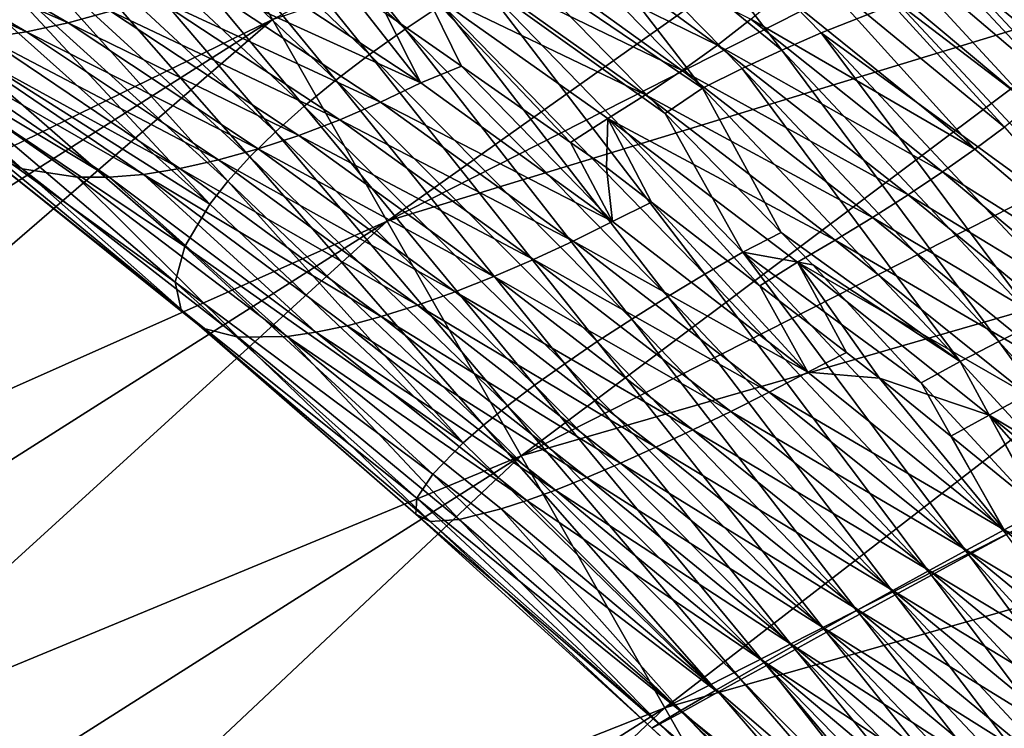
# Model space of a CAD drawing. Units: inches. Extents: x -24 to 233, y 0 to 378.
# Drawn here: x 49 to 55, y 348 to 353 of the extents above; entities that cross this region are included whole.
import ezdxf

# ---------------------------------------------------------------- set-up
doc = ezdxf.new("R2010")
doc.units = ezdxf.units.IN
doc.header["$MEASUREMENT"] = 0

msp = doc.modelspace()

# ---------------------------------------------------------------- linework, layer by layer
for points in [[(51.1561, 351.6849, 6.4952), (59.7955, 357.8149, 5.3033), (50.387, 353.0345, 5.3033)], [(51.1561, 351.6849, 6.4952), (60.432, 356.3981, 6.4952), (59.7955, 357.8149, 5.3033)], [(50.387, 353.0345, -5.3033), (60.432, 356.3981, -6.4952), (51.1561, 351.6849, -6.4952)], [(52.0517, 350.1133, 7.2444), (60.432, 356.3981, 6.4952), (51.1561, 351.6849, 6.4952)], [(51.1561, 351.6849, -6.4952), (60.432, 356.3981, -6.4952), (61.1733, 354.7481, -7.2444)], [(52.0517, 350.1133, 7.2444), (61.1733, 354.7481, 7.2444), (60.432, 356.3981, 6.4952)], [(40.3607, 348.9637, 1.9411), (49.2994, 354.943), (40.2135, 349.1726)], [(40.2135, 349.1726), (49.2994, 354.943), (49.4259, 354.721, -1.9411)], [(40.3607, 348.9637, 1.9411), (49.4259, 354.721, 1.9411), (49.2994, 354.943)], [(51.2759, 352.9693, 14.852), (49.8045, 354.8093, 13.9659), (49.5584, 354.6315, 13.9013)], [(51.2759, 352.9693, 14.852), (51.5234, 353.1335, 14.9211), (49.8045, 354.8093, 13.9659)], [(40.2135, 349.1726), (49.4259, 354.721, -1.9411), (40.3607, 348.9637, -1.9411)], [(40.7921, 348.3511, 3.75), (49.4259, 354.721, 1.9411), (40.3607, 348.9637, 1.9411)], [(40.3607, 348.9637, -1.9411), (49.4259, 354.721, -1.9411), (49.7969, 354.07, -3.75)], [(40.7921, 348.3511, 3.75), (49.7969, 354.07, 3.75), (49.4259, 354.721, 1.9411)], [(51.1561, 351.6849, -6.4952), (61.1733, 354.7481, -7.2444), (52.0517, 350.1133, -7.2444)], [(53.0128, 348.4268, 7.5), (61.1733, 354.7481, 7.2444), (52.0517, 350.1133, 7.2444)], [(52.0517, 350.1133, -7.2444), (61.1733, 354.7481, -7.2444), (61.9689, 352.9774, -7.5)], [(53.0128, 348.4268, 7.5), (61.9689, 352.9774, 7.5), (61.1733, 354.7481, 7.2444)], [(51.0374, 352.7997, 14.7573), (49.5584, 354.6315, 13.9013), (49.3227, 354.4446, 13.8126)], [(51.0374, 352.7997, 14.7573), (51.2759, 352.9693, 14.852), (49.5584, 354.6315, 13.9013)], [(51.8312, 354.438, 14.5605), (53.795, 352.8293, 15.2174), (52.3833, 354.6645, 14.4)], [(53.795, 352.8293, 15.2174), (54.0595, 352.9451, 15.1199), (52.3833, 354.6645, 14.4)], [(54.5695, 353.1453, 14.8502), (52.3833, 354.6645, 14.4), (54.0595, 352.9451, 15.1199)], [(50.811, 352.6271, 14.6378), (49.3227, 354.4446, 13.8126), (49.1006, 354.2512, 13.7009)], [(50.811, 352.6271, 14.6378), (51.0374, 352.7997, 14.7573), (49.3227, 354.4446, 13.8126)], [(51.8312, 354.438, 14.5605), (51.5604, 354.3087, 14.6019), (53.2648, 352.5738, 15.3319)], [(51.8312, 354.438, 14.5605), (53.2648, 352.5738, 15.3319), (53.529, 352.7051, 15.2885)], [(53.529, 352.7051, 15.2885), (53.795, 352.8293, 15.2174), (51.8312, 354.438, 14.5605)], [(54.6419, 354.4543, 11.2942), (55.9531, 352.9538, 11.3123), (54.5808, 354.1882, 10.7737)], [(56.0514, 353.144, 11.8589), (55.9531, 352.9538, 11.3123), (54.6419, 354.4543, 11.2942)], [(51.5604, 354.3087, 14.6019), (52.0392, 353.4065, 14.8746), (53.2648, 352.5738, 15.3319)], [(50.5998, 352.4537, 14.4948), (49.1006, 354.2512, 13.7009), (48.8958, 354.0541, 13.567)], [(50.5998, 352.4537, 14.4948), (50.811, 352.6271, 14.6378), (49.1006, 354.2512, 13.7009)], [(54.5808, 354.1882, 10.7737), (55.7557, 352.7226, 10.8074), (54.4166, 353.8855, 10.2928)], [(55.9531, 352.9538, 11.3123), (55.7557, 352.7226, 10.8074), (54.5808, 354.1882, 10.7737)], [(40.3607, 348.9637, -1.9411), (49.7969, 354.07, -3.75), (40.7921, 348.3511, -3.75)], [(41.4785, 347.3767, 5.3033), (49.7969, 354.07, 3.75), (40.7921, 348.3511, 3.75)], [(40.7921, 348.3511, -3.75), (49.7969, 354.07, -3.75), (50.387, 353.0345, -5.3033)], [(41.4785, 347.3767, 5.3033), (50.387, 353.0345, 5.3033), (49.7969, 354.07, 3.75)], [(48.8958, 354.0541, 13.567), (48.7114, 353.8558, 13.412), (50.4072, 352.2819, 14.3293)], [(48.8958, 354.0541, 13.567), (50.4072, 352.2819, 14.3293), (50.5998, 352.4537, 14.4948)], [(48.7114, 353.8558, 13.412), (48.5511, 353.659, 13.237), (50.2363, 352.1139, 14.1423)], [(50.2363, 352.1139, 14.1423), (50.4072, 352.2819, 14.3293), (48.7114, 353.8558, 13.412)], [(54.4166, 353.8855, 10.2928), (55.6214, 352.5938, 10.577), (54.2969, 353.7235, 10.0734)], [(55.7557, 352.7226, 10.8074), (55.6214, 352.5938, 10.577), (54.4166, 353.8855, 10.2928)], [(49.0213, 353.0114, 8.1636), (47.5263, 353.6628, 7.2248), (47.8171, 353.7112, 7.119)], [(49.3043, 353.0906, 8.0622), (49.0213, 353.0114, 8.1636), (47.8171, 353.7112, 7.119)], [(53.3643, 352.8622, 9.2708), (51.8881, 353.5862, 8.499), (52.1194, 353.7712, 8.5847)], [(52.1194, 353.7712, 8.5847), (53.5874, 353.0353, 9.3875), (53.3643, 352.8622, 9.2708)], [(54.2969, 353.7235, 10.0734), (55.464, 352.4573, 10.3648), (54.1526, 353.5559, 9.8713)], [(55.6214, 352.5938, 10.577), (55.464, 352.4573, 10.3648), (54.2969, 353.7235, 10.0734)], [(48.7422, 352.9508, 8.2849), (47.2415, 353.6368, 7.3473), (47.5263, 353.6628, 7.2248)], [(49.0213, 353.0114, 8.1636), (48.7422, 352.9508, 8.2849), (47.5263, 353.6628, 7.2248)], [(48.4176, 353.4662, 13.0431), (50.0897, 351.952, 13.9351), (48.5511, 353.659, 13.237)], [(50.2363, 352.1139, 14.1423), (48.5511, 353.659, 13.237), (50.0897, 351.952, 13.9351)], [(48.7422, 352.9508, 8.2849), (48.4705, 352.9102, 8.4254), (47.2415, 353.6368, 7.3473)], [(51.6457, 353.4099, 8.4365), (51.8881, 353.5862, 8.499), (53.1287, 352.6926, 9.1782)], [(53.3643, 352.8622, 9.2708), (53.1287, 352.6926, 9.1782), (51.8881, 353.5862, 8.499)], [(54.1526, 353.5559, 9.8713), (55.2846, 352.3142, 10.1732), (53.9845, 353.3841, 9.6888)], [(55.464, 352.4573, 10.3648), (55.2846, 352.3142, 10.1732), (54.1526, 353.5559, 9.8713)], [(49.9683, 351.7975, 13.7102), (48.4176, 353.4662, 13.0431), (48.3114, 353.279, 12.8326)], [(49.9683, 351.7975, 13.7102), (50.0897, 351.952, 13.9351), (48.4176, 353.4662, 13.0431)], [(49.8685, 353.2993, 7.9233), (50.1427, 353.4263, 7.8875), (51.3807, 352.6093, 8.6989)], [(50.8552, 353.2795, 8.1977), (51.3807, 352.6093, 8.6989), (50.1427, 353.4263, 7.8875)], [(52.8835, 352.5285, 9.1107), (51.3951, 353.2448, 8.3983), (51.6457, 353.4099, 8.4365)], [(51.6457, 353.4099, 8.4365), (53.1287, 352.6926, 9.1782), (52.8835, 352.5285, 9.1107)], [(52.0392, 353.4065, 14.8746), (51.7764, 353.29, 14.9633), (53.0145, 352.4051, 15.2356)], [(52.0392, 353.4065, 14.8746), (53.0145, 352.4051, 15.2356), (53.2648, 352.5738, 15.3319)], [(53.9845, 353.3841, 9.6888), (55.0856, 352.1659, 10.0035), (53.7951, 353.2099, 9.5272)], [(55.2846, 352.3142, 10.1732), (55.0856, 352.1659, 10.0035), (53.9845, 353.3841, 9.6888)], [(55.031, 353.2939, 14.4883), (57.0074, 351.6957, 14.3758), (55.4194, 353.3815, 14.0454)], [(48.3114, 353.279, 12.8326), (48.1804, 352.9275, 12.3709), (49.9683, 351.7975, 13.7102)], [(51.1114, 352.4803, 8.7384), (49.5879, 353.187, 7.9818), (49.8685, 353.2993, 7.9233)], [(49.8685, 353.2993, 7.9233), (51.3807, 352.6093, 8.6989), (51.1114, 352.4803, 8.7384)], [(51.1444, 353.0771, 8.3555), (51.3807, 352.6093, 8.6989), (50.8552, 353.2795, 8.1977)], [(53.2807, 351.3304, 15.4995), (51.7764, 353.29, 14.9633), (51.5234, 353.1335, 14.9211)], [(53.0145, 352.4051, 15.2356), (51.7764, 353.29, 14.9633), (53.5337, 351.477, 15.5433)], [(53.2807, 351.3304, 15.4995), (53.5337, 351.477, 15.5433), (51.7764, 353.29, 14.9633)], [(54.5695, 353.1453, 14.8502), (56.6586, 351.5522, 14.8292), (55.031, 353.2939, 14.4883)], [(56.6586, 351.5522, 14.8292), (57.0074, 351.6957, 14.3758), (55.031, 353.2939, 14.4883)], [(49.3043, 353.0906, 8.0622), (49.5879, 353.187, 7.9818), (50.8379, 352.3629, 8.803)], [(51.1114, 352.4803, 8.7384), (50.8379, 352.3629, 8.803), (49.5879, 353.187, 7.9818)], [(51.3951, 353.2448, 8.3983), (51.6524, 352.7215, 8.6328), (51.1444, 353.0771, 8.3555)], [(52.8835, 352.5285, 9.1107), (52.6317, 352.3718, 9.0695), (51.3951, 353.2448, 8.3983)], [(52.6317, 352.3718, 9.0695), (52.3809, 352.2116, 9.0304), (51.3951, 353.2448, 8.3983)], [(51.3951, 353.2448, 8.3983), (52.3809, 352.2116, 9.0304), (51.6524, 352.7215, 8.6328)], [(55.0856, 352.1659, 10.0035), (53.5874, 353.0353, 9.3875), (53.7951, 353.2099, 9.5272)], [(53.0321, 351.1805, 15.4278), (51.5234, 353.1335, 14.9211), (51.2759, 352.9693, 14.852)], [(53.0321, 351.1805, 15.4278), (53.2807, 351.3304, 15.4995), (51.5234, 353.1335, 14.9211)], [(54.5695, 353.1453, 14.8502), (54.0595, 352.9451, 15.1199), (56.2338, 351.3615, 15.1995)], [(56.2338, 351.3615, 15.1995), (56.6586, 351.5522, 14.8292), (54.5695, 353.1453, 14.8502)], [(50.5636, 352.2583, 8.8916), (49.0213, 353.0114, 8.1636), (49.3043, 353.0906, 8.0622)], [(49.3043, 353.0906, 8.0622), (50.8379, 352.3629, 8.803), (50.5636, 352.2583, 8.8916)], [(51.6524, 352.7215, 8.6328), (51.3807, 352.6093, 8.6989), (51.1444, 353.0771, 8.3555)], [(40.7921, 348.3511, -3.75), (50.387, 353.0345, -5.3033), (41.4785, 347.3767, -5.3033)], [(42.373, 346.1068, 6.4952), (50.387, 353.0345, 5.3033), (41.4785, 347.3767, 5.3033)], [(41.4785, 347.3767, -5.3033), (50.387, 353.0345, -5.3033), (51.1561, 351.6849, -6.4952)], [(42.373, 346.1068, 6.4952), (51.1561, 351.6849, 6.4952), (50.387, 353.0345, 5.3033)], [(47.7318, 352.9186, 8.9509), (48.714, 352.0336, 10.3334), (47.3237, 353.0306, 9.3695)], [(48.714, 352.0336, 10.3334), (48.43, 352.1616, 10.8333), (47.3237, 353.0306, 9.3695)], [(50.2918, 352.1681, 9.0034), (48.7422, 352.9508, 8.2849), (49.0213, 353.0114, 8.1636)], [(50.5636, 352.2583, 8.8916), (50.2918, 352.1681, 9.0034), (49.0213, 353.0114, 8.1636)], [(53.3643, 352.8622, 9.2708), (53.5874, 353.0353, 9.3875), (54.8701, 352.0143, 9.8568)], [(55.0856, 352.1659, 10.0035), (54.8701, 352.0143, 9.8568), (53.5874, 353.0353, 9.3875)], [(48.1573, 352.6164, 11.8711), (49.8014, 351.5152, 13.2169), (48.1804, 352.9275, 12.3709)], [(48.1804, 352.9275, 12.3709), (49.8014, 351.5152, 13.2169), (49.9683, 351.7975, 13.7102)], [(50.0258, 352.0935, 9.1372), (48.4705, 352.9102, 8.4254), (48.7422, 352.9508, 8.2849)], [(50.2918, 352.1681, 9.0034), (50.0258, 352.0935, 9.1372), (48.7422, 352.9508, 8.2849)], [(52.791, 351.0291, 15.3293), (51.2759, 352.9693, 14.852), (51.0374, 352.7997, 14.7573)], [(52.791, 351.0291, 15.3293), (53.0321, 351.1805, 15.4278), (51.2759, 352.9693, 14.852)], [(52.0517, 350.1133, -7.2444), (61.9689, 352.9774, -7.5), (53.0128, 348.4268, -7.5)], [(53.9739, 346.7403, 7.2444), (61.9689, 352.9774, 7.5), (53.0128, 348.4268, 7.5)], [(53.0128, 348.4268, -7.5), (61.9689, 352.9774, -7.5), (62.7644, 351.2068, -7.2444)], [(55.5029, 351.0084, 15.5754), (54.0595, 352.9451, 15.1199), (53.795, 352.8293, 15.2174)], [(53.9739, 346.7403, 7.2444), (62.7644, 351.2068, 7.2444), (61.9689, 352.9774, 7.5)], [(55.7549, 351.1331, 15.4756), (54.0595, 352.9451, 15.1199), (55.5029, 351.0084, 15.5754)], [(56.2338, 351.3615, 15.1995), (54.0595, 352.9451, 15.1199), (55.7549, 351.1331, 15.4756)], [(47.7318, 352.9186, 8.9509), (47.9628, 352.8939, 8.7599), (49.2947, 351.9775, 9.6611)], [(47.7318, 352.9186, 8.9509), (49.2947, 351.9775, 9.6611), (49.0823, 351.9775, 9.8717)], [(49.0823, 351.9775, 9.8717), (48.714, 352.0336, 10.3334), (47.7318, 352.9186, 8.9509)], [(49.5241, 351.997, 9.4672), (49.2947, 351.9775, 9.6611), (47.9628, 352.8939, 8.7599)], [(49.5241, 351.997, 9.4672), (47.9628, 352.8939, 8.7599), (48.2096, 352.8909, 8.5841)], [(48.2096, 352.8909, 8.5841), (48.4705, 352.9102, 8.4254), (49.7688, 352.036, 9.2922)], [(48.2096, 352.8909, 8.5841), (49.7688, 352.036, 9.2922), (49.5241, 351.997, 9.4672)], [(50.0258, 352.0935, 9.1372), (49.7688, 352.036, 9.2922), (48.4705, 352.9102, 8.4254)], [(54.6408, 351.861, 9.7343), (53.1287, 352.6926, 9.1782), (53.3643, 352.8622, 9.2708)], [(53.3643, 352.8622, 9.2708), (54.8701, 352.0143, 9.8568), (54.6408, 351.861, 9.7343)], [(52.5602, 350.8784, 15.2053), (51.0374, 352.7997, 14.7573), (50.811, 352.6271, 14.6378)], [(52.5602, 350.8784, 15.2053), (52.791, 351.0291, 15.3293), (51.0374, 352.7997, 14.7573)], [(53.529, 352.7051, 15.2885), (55.2466, 350.8786, 15.6481), (53.795, 352.8293, 15.2174)], [(55.5029, 351.0084, 15.5754), (53.795, 352.8293, 15.2174), (55.2466, 350.8786, 15.6481)], [(51.6524, 352.7215, 8.6328), (52.6626, 351.682, 9.2938), (51.3807, 352.6093, 8.6989)], [(52.3809, 352.2116, 9.0304), (52.6626, 351.682, 9.2938), (51.6524, 352.7215, 8.6328)], [(52.8835, 352.5285, 9.1107), (53.1287, 352.6926, 9.1782), (54.4008, 351.7078, 9.637)], [(54.6408, 351.861, 9.7343), (54.4008, 351.7078, 9.637), (53.1287, 352.6926, 9.1782)], [(53.529, 352.7051, 15.2885), (53.2648, 352.5738, 15.3319), (54.9893, 350.7451, 15.6926)], [(54.9893, 350.7451, 15.6926), (55.2466, 350.8786, 15.6481), (53.529, 352.7051, 15.2885)], [(48.2414, 352.3576, 11.3522), (49.7371, 351.2768, 12.683), (48.1573, 352.6164, 11.8711)], [(49.7371, 351.2768, 12.683), (49.8014, 351.5152, 13.2169), (48.1573, 352.6164, 11.8711)], [(52.3428, 350.73, 15.0567), (50.811, 352.6271, 14.6378), (50.5998, 352.4537, 14.4948)], [(52.3428, 350.73, 15.0567), (52.5602, 350.8784, 15.2053), (50.811, 352.6271, 14.6378)], [(51.1114, 352.4803, 8.7384), (51.3807, 352.6093, 8.6989), (52.6626, 351.682, 9.2938)], [(54.1529, 351.5565, 9.5662), (52.6317, 352.3718, 9.0695), (52.8835, 352.5285, 9.1107)], [(52.8835, 352.5285, 9.1107), (54.4008, 351.7078, 9.637), (54.1529, 351.5565, 9.5662)], [(53.2648, 352.5738, 15.3319), (53.0145, 352.4051, 15.2356), (53.7907, 351.6082, 15.5229)], [(53.2648, 352.5738, 15.3319), (53.7907, 351.6082, 15.5229), (54.9893, 350.7451, 15.6926)], [(52.3987, 351.5508, 9.336), (50.8379, 352.3629, 8.803), (51.1114, 352.4803, 8.7384)], [(51.1114, 352.4803, 8.7384), (52.6626, 351.682, 9.2938), (52.3987, 351.5508, 9.336)], [(50.5998, 352.4537, 14.4948), (50.4072, 352.2819, 14.3293), (52.1418, 350.5862, 14.8847)], [(50.5998, 352.4537, 14.4948), (52.1418, 350.5862, 14.8847), (52.3428, 350.73, 15.0567)], [(53.0145, 352.4051, 15.2356), (53.5337, 351.477, 15.5433), (53.7907, 351.6082, 15.5229)], [(49.7767, 351.0915, 12.1286), (49.7371, 351.2768, 12.683), (48.2414, 352.3576, 11.3522)], [(48.43, 352.1616, 10.8333), (49.7767, 351.0915, 12.1286), (48.2414, 352.3576, 11.3522)], [(50.5636, 352.2583, 8.8916), (50.8379, 352.3629, 8.803), (52.133, 351.4276, 9.405)], [(52.3987, 351.5508, 9.336), (52.133, 351.4276, 9.405), (50.8379, 352.3629, 8.803)], [(52.6317, 352.3718, 9.0695), (52.623, 352.0422, 9.1625), (52.3809, 352.2116, 9.0304)], [(52.9233, 351.8105, 9.247), (52.623, 352.0422, 9.1625), (52.6317, 352.3718, 9.0695)], [(54.1529, 351.5565, 9.5662), (53.9001, 351.4088, 9.5229), (52.6317, 352.3718, 9.0695)], [(52.6317, 352.3718, 9.0695), (53.9001, 351.4088, 9.5229), (53.649, 351.2504, 9.4511)], [(52.6317, 352.3718, 9.0695), (53.649, 351.2504, 9.4511), (52.9233, 351.8105, 9.247)], [(51.9601, 350.4488, 14.6905), (50.4072, 352.2819, 14.3293), (50.2363, 352.1139, 14.1423)], [(51.9601, 350.4488, 14.6905), (52.1418, 350.5862, 14.8847), (50.4072, 352.2819, 14.3293)], [(55.2846, 352.3142, 10.1732), (56.3894, 351.0595, 10.2388), (55.0856, 352.1659, 10.0035)], [(51.8687, 351.3139, 9.4997), (50.2918, 352.1681, 9.0034), (50.5636, 352.2583, 8.8916)], [(50.5636, 352.2583, 8.8916), (52.133, 351.4276, 9.405), (51.8687, 351.3139, 9.4997)], [(52.3809, 352.2116, 9.0304), (52.623, 352.0422, 9.1625), (52.6626, 351.682, 9.2938)], [(48.714, 352.0336, 10.3334), (49.9199, 350.9676, 11.5741), (48.43, 352.1616, 10.8333)], [(49.9199, 350.9676, 11.5741), (49.7767, 351.0915, 12.1286), (48.43, 352.1616, 10.8333)], [(51.609, 351.2113, 9.6191), (50.0258, 352.0935, 9.1372), (50.2918, 352.1681, 9.0034)], [(51.8687, 351.3139, 9.4997), (51.609, 351.2113, 9.6191), (50.2918, 352.1681, 9.0034)], [(56.3894, 351.0595, 10.2388), (54.8701, 352.0143, 9.8568), (55.0856, 352.1659, 10.0035)], [(51.357, 351.1212, 9.7621), (49.7688, 352.036, 9.2922), (50.0258, 352.0935, 9.1372)], [(51.609, 351.2113, 9.6191), (51.357, 351.1212, 9.7621), (50.0258, 352.0935, 9.1372)], [(50.2363, 352.1139, 14.1423), (50.0897, 351.952, 13.9351), (51.8003, 350.3195, 14.4753)], [(50.2363, 352.1139, 14.1423), (51.8003, 350.3195, 14.4753), (51.9601, 350.4488, 14.6905)], [(49.0823, 351.9775, 9.8717), (50.1591, 350.9076, 11.0401), (48.714, 352.0336, 10.3334)], [(50.1591, 350.9076, 11.0401), (49.9199, 350.9676, 11.5741), (48.714, 352.0336, 10.3334)], [(50.6776, 350.9402, 10.3218), (49.2947, 351.9775, 9.6611), (49.5241, 351.997, 9.4672)], [(49.5241, 351.997, 9.4672), (49.7688, 352.036, 9.2922), (51.1157, 351.045, 9.9277)], [(50.8883, 350.9843, 10.1147), (50.6776, 350.9402, 10.3218), (49.5241, 351.997, 9.4672)], [(49.5241, 351.997, 9.4672), (51.1157, 351.045, 9.9277), (50.8883, 350.9843, 10.1147)], [(51.357, 351.1212, 9.7621), (51.1157, 351.045, 9.9277), (49.7688, 352.036, 9.2922)], [(52.6626, 351.682, 9.2938), (52.623, 352.0422, 9.1625), (52.9233, 351.8105, 9.247)], [(54.6408, 351.861, 9.7343), (54.8701, 352.0143, 9.8568), (56.166, 350.9318, 10.0887)], [(56.3894, 351.0595, 10.2388), (56.166, 350.9318, 10.0887), (54.8701, 352.0143, 9.8568)], [(49.0823, 351.9775, 9.8717), (49.2947, 351.9775, 9.6611), (50.485, 350.9128, 10.5468)], [(50.485, 350.9128, 10.5468), (50.1591, 350.9076, 11.0401), (49.0823, 351.9775, 9.8717)], [(50.6776, 350.9402, 10.3218), (50.485, 350.9128, 10.5468), (49.2947, 351.9775, 9.6611)], [(49.9683, 351.7975, 13.7102), (51.6633, 350.1995, 14.2416), (50.0897, 351.952, 13.9351)], [(51.8003, 350.3195, 14.4753), (50.0897, 351.952, 13.9351), (51.6633, 350.1995, 14.2416)], [(52.6626, 351.682, 9.2938), (52.9233, 351.8105, 9.247), (53.9696, 350.6745, 9.6541)], [(53.9696, 350.6745, 9.6541), (52.9233, 351.8105, 9.247), (53.649, 351.2504, 9.4511)], [(55.9307, 350.7991, 9.9633), (54.4008, 351.7078, 9.637), (54.6408, 351.861, 9.7343)], [(54.6408, 351.861, 9.7343), (56.166, 350.9318, 10.0887), (55.9307, 350.7991, 9.9633)], [(49.8014, 351.5152, 13.2169), (51.6633, 350.1995, 14.2416), (49.9683, 351.7975, 13.7102)], [(41.4785, 347.3767, -5.3033), (51.1561, 351.6849, -6.4952), (42.373, 346.1068, -6.4952)], [(43.4147, 344.628, 7.2444), (51.1561, 351.6849, 6.4952), (42.373, 346.1068, 6.4952)], [(42.373, 346.1068, -6.4952), (51.1561, 351.6849, -6.4952), (52.0517, 350.1133, -7.2444)], [(43.4147, 344.628, 7.2444), (52.0517, 350.1133, 7.2444), (51.1561, 351.6849, 6.4952)], [(52.3987, 351.5508, 9.336), (52.6626, 351.682, 9.2938), (53.9696, 350.6745, 9.6541)], [(54.1529, 351.5565, 9.5662), (54.4008, 351.7078, 9.637), (55.6863, 350.663, 9.8638)], [(55.9307, 350.7991, 9.9633), (55.6863, 350.663, 9.8638), (54.4008, 351.7078, 9.637)], [(53.5337, 351.477, 15.5433), (54.0023, 351.3909, 15.6013), (53.7907, 351.6082, 15.5229)], [(54.9893, 350.7451, 15.6926), (53.7907, 351.6082, 15.5229), (54.0023, 351.3909, 15.6013)], [(53.7113, 350.5405, 9.6979), (52.133, 351.4276, 9.405), (52.3987, 351.5508, 9.336)], [(52.3987, 351.5508, 9.336), (53.9696, 350.6745, 9.6541), (53.7113, 350.5405, 9.6979)], [(55.4358, 350.5249, 9.7913), (53.9001, 351.4088, 9.5229), (54.1529, 351.5565, 9.5662)], [(54.1529, 351.5565, 9.5662), (55.6863, 350.663, 9.8638), (55.4358, 350.5249, 9.7913)], [(49.7371, 351.2768, 12.683), (51.4596, 349.9907, 13.7293), (49.8014, 351.5152, 13.2169)], [(49.8014, 351.5152, 13.2169), (51.4596, 349.9907, 13.7293), (51.6633, 350.1995, 14.2416)], [(55.046, 349.4512, 15.6823), (53.5337, 351.477, 15.5433), (53.2807, 351.3304, 15.4995)], [(55.2988, 349.5876, 15.7266), (54.7279, 350.6032, 15.6065), (53.5337, 351.477, 15.5433)], [(53.5337, 351.477, 15.5433), (54.7279, 350.6032, 15.6065), (54.0023, 351.3909, 15.6013)], [(55.046, 349.4512, 15.6823), (55.2988, 349.5876, 15.7266), (53.5337, 351.477, 15.5433)], [(51.8687, 351.3139, 9.4997), (52.133, 351.4276, 9.405), (53.4537, 350.411, 9.7696)], [(53.7113, 350.5405, 9.6979), (53.4537, 350.411, 9.7696), (52.133, 351.4276, 9.405)], [(53.9001, 351.4088, 9.5229), (54.2272, 350.8042, 9.6137), (53.649, 351.2504, 9.4511)], [(55.4358, 350.5249, 9.7913), (55.182, 350.3865, 9.7469), (53.9001, 351.4088, 9.5229)], [(55.182, 350.3865, 9.7469), (54.4493, 350.6329, 9.6762), (53.9001, 351.4088, 9.5229)], [(53.9001, 351.4088, 9.5229), (54.4493, 350.6329, 9.6762), (54.2272, 350.8042, 9.6137)], [(54.9893, 350.7451, 15.6926), (54.0023, 351.3909, 15.6013), (54.7279, 350.6032, 15.6065)], [(49.7767, 351.0915, 12.1286), (51.3527, 349.8293, 13.1746), (49.7371, 351.2768, 12.683)], [(49.7371, 351.2768, 12.683), (51.3527, 349.8293, 13.1746), (51.4596, 349.9907, 13.7293)], [(53.2, 350.2876, 9.868), (51.609, 351.2113, 9.6191), (51.8687, 351.3139, 9.4997)], [(51.8687, 351.3139, 9.4997), (53.4537, 350.411, 9.7696), (53.2, 350.2876, 9.868)], [(54.7964, 349.3159, 15.6097), (53.2807, 351.3304, 15.4995), (53.0321, 351.1805, 15.4278)], [(54.7964, 349.3159, 15.6097), (55.046, 349.4512, 15.6823), (53.2807, 351.3304, 15.4995)], [(52.9529, 350.1718, 9.992), (51.357, 351.1212, 9.7621), (51.609, 351.2113, 9.6191)], [(53.2, 350.2876, 9.868), (52.9529, 350.1718, 9.992), (51.609, 351.2113, 9.6191)], [(53.0128, 348.4268, -7.5), (62.7644, 351.2068, -7.2444), (53.9739, 346.7403, -7.2444)], [(53.9696, 350.6745, 9.6541), (53.649, 351.2504, 9.4511), (54.2272, 350.8042, 9.6137)], [(54.8695, 345.1687, 6.4952), (62.7644, 351.2068, 7.2444), (53.9739, 346.7403, 7.2444)], [(53.9739, 346.7403, -7.2444), (62.7644, 351.2068, -7.2444), (63.5057, 349.5568, -6.4952)], [(54.8695, 345.1687, 6.4952), (63.5057, 349.5568, 6.4952), (62.7644, 351.2068, 7.2444)], [(54.5528, 349.1833, 15.5101), (53.0321, 351.1805, 15.4278), (52.791, 351.0291, 15.3293)], [(54.5528, 349.1833, 15.5101), (54.7964, 349.3159, 15.6097), (53.0321, 351.1805, 15.4278)], [(49.7767, 351.0915, 12.1286), (51.3465, 349.7222, 12.5987), (51.3527, 349.8293, 13.1746)], [(49.9199, 350.9676, 11.5741), (51.3465, 349.7222, 12.5987), (49.7767, 351.0915, 12.1286)], [(52.7154, 350.065, 10.1406), (51.1157, 351.045, 9.9277), (51.357, 351.1212, 9.7621)], [(52.9529, 350.1718, 9.992), (52.7154, 350.065, 10.1406), (51.357, 351.1212, 9.7621)], [(50.8883, 350.9843, 10.1147), (51.1157, 351.045, 9.9277), (52.4905, 349.9688, 10.3125)], [(52.7154, 350.065, 10.1406), (52.4905, 349.9688, 10.3125), (51.1157, 351.045, 9.9277)], [(54.3179, 349.0549, 15.3846), (52.791, 351.0291, 15.3293), (52.5602, 350.8784, 15.2053)], [(54.3179, 349.0549, 15.3846), (54.5528, 349.1833, 15.5101), (52.791, 351.0291, 15.3293)], [(50.1591, 350.9076, 11.0401), (51.4427, 349.675, 12.0228), (49.9199, 350.9676, 11.5741)], [(51.4427, 349.675, 12.0228), (51.3465, 349.7222, 12.5987), (49.9199, 350.9676, 11.5741)], [(52.2811, 349.8849, 10.5068), (50.6776, 350.9402, 10.3218), (50.8883, 350.9843, 10.1147)], [(50.8883, 350.9843, 10.1147), (52.4905, 349.9688, 10.3125), (52.2811, 349.8849, 10.5068)], [(55.2466, 350.8786, 15.6481), (56.955, 349.0082, 15.6228), (55.5029, 351.0084, 15.5754)], [(50.485, 350.9128, 10.5468), (51.6357, 349.6875, 11.468), (50.1591, 350.9076, 11.0401)], [(51.6357, 349.6875, 11.468), (51.4427, 349.675, 12.0228), (50.1591, 350.9076, 11.0401)], [(52.0897, 349.8145, 10.7219), (50.485, 350.9128, 10.5468), (50.6776, 350.9402, 10.3218)], [(52.0897, 349.8145, 10.7219), (51.9177, 349.7579, 10.9556), (50.485, 350.9128, 10.5468)], [(51.9177, 349.7579, 10.9556), (51.6357, 349.6875, 11.468), (50.485, 350.9128, 10.5468)], [(52.2811, 349.8849, 10.5068), (52.0897, 349.8145, 10.7219), (50.6776, 350.9402, 10.3218)], [(54.0945, 348.9324, 15.2343), (52.5602, 350.8784, 15.2053), (52.3428, 350.73, 15.0567)], [(54.0945, 348.9324, 15.2343), (54.3179, 349.0549, 15.3846), (52.5602, 350.8784, 15.2053)], [(54.9893, 350.7451, 15.6926), (56.7045, 348.8725, 15.6672), (55.2466, 350.8786, 15.6481)], [(55.2466, 350.8786, 15.6481), (56.7045, 348.8725, 15.6672), (56.955, 349.0082, 15.6228)], [(54.4493, 350.6329, 9.6762), (53.9696, 350.6745, 9.6541), (54.2272, 350.8042, 9.6137)], [(52.3428, 350.73, 15.0567), (52.1418, 350.5862, 14.8847), (53.8852, 348.8174, 15.0603)], [(52.3428, 350.73, 15.0567), (53.8852, 348.8174, 15.0603), (54.0945, 348.9324, 15.2343)], [(54.7279, 350.6032, 15.6065), (55.545, 349.7163, 15.6123), (54.9893, 350.7451, 15.6926)], [(54.9893, 350.7451, 15.6926), (55.545, 349.7163, 15.6123), (56.7045, 348.8725, 15.6672)], [(53.7113, 350.5405, 9.6979), (53.9696, 350.6745, 9.6541), (55.2825, 349.6183, 9.768)], [(54.4493, 350.6329, 9.6762), (55.2825, 349.6183, 9.768), (53.9696, 350.6745, 9.6541)], [(55.182, 350.3865, 9.7469), (54.9253, 350.245, 9.6844), (54.4493, 350.6329, 9.6762)], [(54.9253, 350.245, 9.6844), (55.2825, 349.6183, 9.768), (54.4493, 350.6329, 9.6762)], [(53.6929, 348.7113, 14.8637), (52.1418, 350.5862, 14.8847), (51.9601, 350.4488, 14.6905)], [(53.6929, 348.7113, 14.8637), (53.8852, 348.8174, 15.0603), (52.1418, 350.5862, 14.8847)], [(55.2988, 349.5876, 15.7266), (55.545, 349.7163, 15.6123), (54.7279, 350.6032, 15.6065)], [(55.0299, 349.4815, 9.8123), (53.4537, 350.411, 9.7696), (53.7113, 350.5405, 9.6979)], [(53.7113, 350.5405, 9.6979), (55.2825, 349.6183, 9.768), (55.0299, 349.4815, 9.8123)], [(56.7138, 349.4648, 9.7754), (55.182, 350.3865, 9.7469), (55.4358, 350.5249, 9.7913)], [(51.9601, 350.4488, 14.6905), (51.8003, 350.3195, 14.4753), (53.5199, 348.6158, 14.646)], [(51.9601, 350.4488, 14.6905), (53.5199, 348.6158, 14.646), (53.6929, 348.7113, 14.8637)], [(53.2, 350.2876, 9.868), (53.4537, 350.411, 9.7696), (54.7807, 349.3455, 9.8848)], [(55.0299, 349.4815, 9.8123), (54.7807, 349.3455, 9.8848), (53.4537, 350.411, 9.7696)], [(55.5328, 349.7499, 9.6948), (54.9253, 350.245, 9.6844), (55.182, 350.3865, 9.7469)], [(56.7138, 349.4648, 9.7754), (56.4592, 349.3357, 9.7312), (55.182, 350.3865, 9.7469)], [(55.182, 350.3865, 9.7469), (56.4592, 349.3357, 9.7312), (56.2746, 349.1454, 9.7076)], [(55.182, 350.3865, 9.7469), (56.2746, 349.1454, 9.7076), (55.5328, 349.7499, 9.6948)], [(51.8003, 350.3195, 14.4753), (51.6633, 350.1995, 14.2416), (53.3674, 348.5315, 14.4096)], [(53.3674, 348.5315, 14.4096), (53.5199, 348.6158, 14.646), (51.8003, 350.3195, 14.4753)], [(54.5376, 349.2118, 9.9844), (52.9529, 350.1718, 9.992), (53.2, 350.2876, 9.868)], [(53.2, 350.2876, 9.868), (54.7807, 349.3455, 9.8848), (54.5376, 349.2118, 9.9844)], [(54.9253, 350.245, 9.6844), (55.5328, 349.7499, 9.6948), (55.2825, 349.6183, 9.768)], [(53.3674, 348.5315, 14.4096), (51.6633, 350.1995, 14.2416), (51.4596, 349.9907, 13.7293)], [(54.3033, 349.0821, 10.1099), (52.7154, 350.065, 10.1406), (52.9529, 350.1718, 9.992)], [(54.5376, 349.2118, 9.9844), (54.3033, 349.0821, 10.1099), (52.9529, 350.1718, 9.992)], [(42.373, 346.1068, -6.4952), (52.0517, 350.1133, -7.2444), (43.4147, 344.628, -7.2444)], [(44.5326, 343.0411, 7.5), (52.0517, 350.1133, 7.2444), (43.4147, 344.628, 7.2444)], [(43.4147, 344.628, -7.2444), (52.0517, 350.1133, -7.2444), (53.0128, 348.4268, -7.5)], [(44.5326, 343.0411, 7.5), (53.0128, 348.4268, 7.5), (52.0517, 350.1133, 7.2444)], [(54.0807, 348.9579, 10.2602), (52.4905, 349.9688, 10.3125), (52.7154, 350.065, 10.1406)], [(54.3033, 349.0821, 10.1099), (54.0807, 348.9579, 10.2602), (52.7154, 350.065, 10.1406)], [(53.1268, 348.3986, 13.8912), (51.4596, 349.9907, 13.7293), (51.3527, 349.8293, 13.1746)], [(53.3674, 348.5315, 14.4096), (51.4596, 349.9907, 13.7293), (53.1268, 348.3986, 13.8912)], [(52.2811, 349.8849, 10.5068), (52.4905, 349.9688, 10.3125), (53.8723, 348.8411, 10.4341)], [(54.0807, 348.9579, 10.2602), (53.8723, 348.8411, 10.4341), (52.4905, 349.9688, 10.3125)], [(52.9772, 348.3169, 13.33), (51.3527, 349.8293, 13.1746), (51.3465, 349.7222, 12.5987)], [(53.1268, 348.3986, 13.8912), (51.3527, 349.8293, 13.1746), (52.9772, 348.3169, 13.33)], [(53.681, 348.733, 10.6307), (52.0897, 349.8145, 10.7219), (52.2811, 349.8849, 10.5068)], [(52.2811, 349.8849, 10.5068), (53.8723, 348.8411, 10.4341), (53.681, 348.733, 10.6307)], [(51.9177, 349.7579, 10.9556), (53.1203, 348.4103, 11.6033), (51.6357, 349.6875, 11.468)], [(53.358, 348.5485, 11.0848), (51.9177, 349.7579, 10.9556), (52.0897, 349.8145, 10.7219)], [(53.358, 348.5485, 11.0848), (53.1203, 348.4103, 11.6033), (51.9177, 349.7579, 10.9556)], [(53.681, 348.733, 10.6307), (53.358, 348.5485, 11.0848), (52.0897, 349.8145, 10.7219)], [(52.9772, 348.3169, 13.33), (51.3465, 349.7222, 12.5987), (52.9249, 348.2907, 12.7473)], [(51.4427, 349.675, 12.0228), (52.9249, 348.2907, 12.7473), (51.3465, 349.7222, 12.5987)], [(55.2825, 349.6183, 9.768), (55.5328, 349.7499, 9.6948), (56.2746, 349.1454, 9.7076)], [(51.6357, 349.6875, 11.468), (52.9739, 348.3229, 12.1646), (51.4427, 349.675, 12.0228)], [(52.9739, 348.3229, 12.1646), (52.9249, 348.2907, 12.7473), (51.4427, 349.675, 12.0228)], [(53.1203, 348.4103, 11.6033), (52.9739, 348.3229, 12.1646), (51.6357, 349.6875, 11.468)], [(55.0299, 349.4815, 9.8123), (55.2825, 349.6183, 9.768), (56.5824, 348.549, 9.6348)], [(56.7886, 347.5526, 15.4684), (55.2988, 349.5876, 15.7266), (55.046, 349.4512, 15.6823)], [(55.2825, 349.6183, 9.768), (56.2746, 349.1454, 9.7076), (56.5824, 348.549, 9.6348)], [(53.9739, 346.7403, -7.2444), (63.5057, 349.5568, -6.4952), (54.8695, 345.1687, -6.4952)], [(55.6385, 343.8192, 5.3033), (63.5057, 349.5568, 6.4952), (54.8695, 345.1687, 6.4952)], [(54.8695, 345.1687, -6.4952), (63.5057, 349.5568, -6.4952), (64.1423, 348.14, -5.3033)], [(56.3355, 348.4093, 9.6785), (54.7807, 349.3455, 9.8848), (55.0299, 349.4815, 9.8123)], [(56.5381, 347.432, 15.3969), (55.046, 349.4512, 15.6823), (54.7964, 349.3159, 15.6097)], [(55.0299, 349.4815, 9.8123), (56.5824, 348.549, 9.6348), (56.3355, 348.4093, 9.6785)], [(56.5381, 347.432, 15.3969), (56.7886, 347.5526, 15.4684), (55.046, 349.4512, 15.6823)], [(54.5376, 349.2118, 9.9844), (54.7807, 349.3455, 9.8848), (56.0945, 348.2665, 9.75)], [(56.2923, 347.3181, 15.2986), (54.7964, 349.3159, 15.6097), (54.5528, 349.1833, 15.5101)], [(56.3355, 348.4093, 9.6785), (56.0945, 348.2665, 9.75), (54.7807, 349.3455, 9.8848)], [(56.2923, 347.3181, 15.2986), (56.5381, 347.432, 15.3969), (54.7964, 349.3159, 15.6097)], [(55.8619, 348.1224, 9.8482), (54.3033, 349.0821, 10.1099), (54.5376, 349.2118, 9.9844)], [(56.0535, 347.2123, 15.1748), (54.5528, 349.1833, 15.5101), (54.3179, 349.0549, 15.3846)], [(54.5376, 349.2118, 9.9844), (56.0945, 348.2665, 9.75), (55.8619, 348.1224, 9.8482)], [(56.0535, 347.2123, 15.1748), (56.2923, 347.3181, 15.2986), (54.5528, 349.1833, 15.5101)], [(55.6403, 347.9787, 9.972), (54.0807, 348.9579, 10.2602), (54.3033, 349.0821, 10.1099)], [(55.8243, 347.1156, 15.0265), (54.3179, 349.0549, 15.3846), (54.0945, 348.9324, 15.2343)], [(55.8619, 348.1224, 9.8482), (55.6403, 347.9787, 9.972), (54.3033, 349.0821, 10.1099)], [(55.8243, 347.1156, 15.0265), (56.0535, 347.2123, 15.1748), (54.3179, 349.0549, 15.3846)], [(55.4322, 347.8371, 10.1203), (53.8723, 348.8411, 10.4341), (54.0807, 348.9579, 10.2602)], [(54.0945, 348.9324, 15.2343), (53.8852, 348.8174, 15.0603), (55.6071, 347.0295, 14.8549)], [(55.6403, 347.9787, 9.972), (55.4322, 347.8371, 10.1203), (54.0807, 348.9579, 10.2602)], [(54.0945, 348.9324, 15.2343), (55.6071, 347.0295, 14.8549), (55.8243, 347.1156, 15.0265)], [(53.681, 348.733, 10.6307), (53.8723, 348.8411, 10.4341), (55.2402, 347.6992, 10.2919)], [(55.4322, 347.8371, 10.1203), (55.2402, 347.6992, 10.2919), (53.8723, 348.8411, 10.4341)], [(55.4045, 346.9551, 14.6611), (53.8852, 348.8174, 15.0603), (53.6929, 348.7113, 14.8637)], [(55.4045, 346.9551, 14.6611), (55.6071, 347.0295, 14.8549), (53.8852, 348.8174, 15.0603)], [(54.7834, 347.3243, 10.9337), (53.358, 348.5485, 11.0848), (53.681, 348.733, 10.6307)], [(53.6929, 348.7113, 14.8637), (53.5199, 348.6158, 14.646), (55.2188, 346.8935, 14.4463)], [(55.0668, 347.5669, 10.4857), (54.7834, 347.3243, 10.9337), (53.681, 348.733, 10.6307)], [(53.681, 348.733, 10.6307), (55.2402, 347.6992, 10.2919), (55.0668, 347.5669, 10.4857)], [(53.6929, 348.7113, 14.8637), (55.2188, 346.8935, 14.4463), (55.4045, 346.9551, 14.6611)], [(55.0511, 346.8451, 14.2131), (53.5199, 348.6158, 14.646), (53.3674, 348.5315, 14.4096)], [(55.0511, 346.8451, 14.2131), (55.2188, 346.8935, 14.4463), (53.5199, 348.6158, 14.646)], [(53.358, 348.5485, 11.0848), (54.5891, 347.1177, 11.4451), (53.1203, 348.4103, 11.6033)], [(53.3674, 348.5315, 14.4096), (53.1268, 348.3986, 13.8912), (55.0511, 346.8451, 14.2131)], [(54.7834, 347.3243, 10.9337), (54.5891, 347.1177, 11.4451), (53.358, 348.5485, 11.0848)], [(43.4147, 344.628, -7.2444), (53.0128, 348.4268, -7.5), (44.5326, 343.0411, -7.5)], [(45.6505, 341.4542, 7.2444), (53.0128, 348.4268, 7.5), (44.5326, 343.0411, 7.5)], [(44.5326, 343.0411, -7.5), (53.0128, 348.4268, -7.5), (53.9739, 346.7403, -7.2444)], [(45.6505, 341.4542, 7.2444), (53.9739, 346.7403, 7.2444), (53.0128, 348.4268, 7.5)], [(53.1203, 348.4103, 11.6033), (54.4884, 346.9547, 11.9987), (52.9739, 348.3229, 12.1646)], [(53.1268, 348.3986, 13.8912), (52.9772, 348.3169, 13.33), (54.7745, 346.7885, 13.7018)], [(54.5891, 347.1177, 11.4451), (54.4884, 346.9547, 11.9987), (53.1203, 348.4103, 11.6033)], [(55.0511, 346.8451, 14.2131), (53.1268, 348.3986, 13.8912), (54.7745, 346.7885, 13.7018)], [(52.9739, 348.3229, 12.1646), (54.4857, 346.8425, 12.5735), (52.9249, 348.2907, 12.7473)], [(52.9772, 348.3169, 13.33), (52.9249, 348.2907, 12.7473), (54.5832, 346.7871, 13.1482)], [(54.4884, 346.9547, 11.9987), (54.4857, 346.8425, 12.5735), (52.9739, 348.3229, 12.1646)], [(54.7745, 346.7885, 13.7018), (52.9772, 348.3169, 13.33), (54.5832, 346.7871, 13.1482)], [(54.5832, 346.7871, 13.1482), (52.9249, 348.2907, 12.7473), (54.4857, 346.8425, 12.5735)]]:
    msp.add_3dface(points)

doc.saveas('drawing.dxf')
